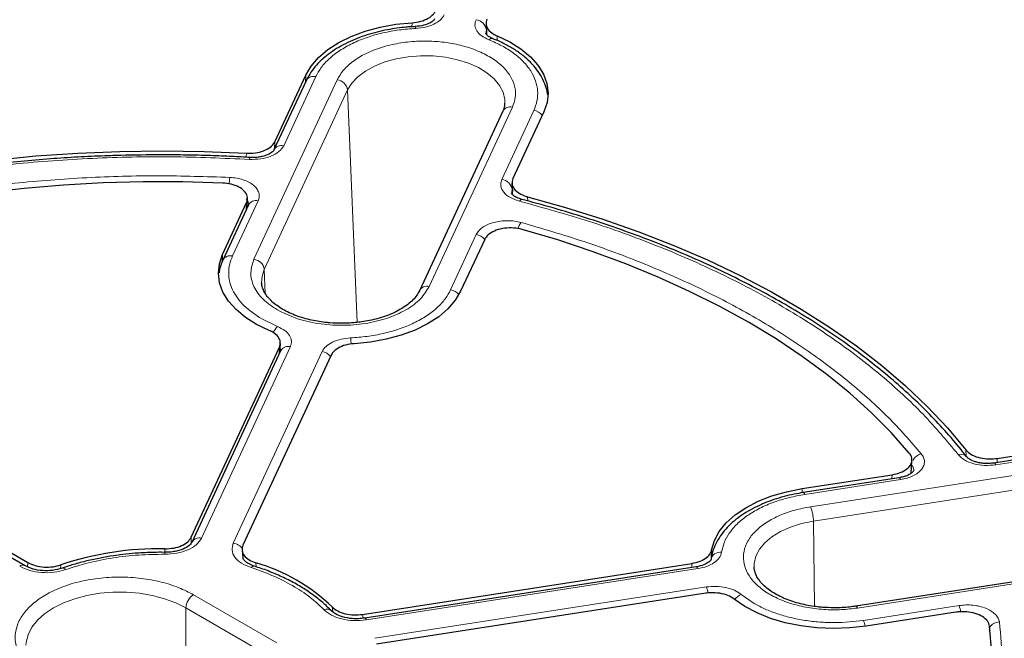
# Model space of a CAD drawing. Units: millimetres. Extents: x 0 to 420, y 0 to 297.
# Drawn here: x 318 to 344, y 199 to 216 of the extents above; entities that cross this region are included whole.
import ezdxf

# ---------------------------------------------------------------- set-up
doc = ezdxf.new("R2010")
doc.units = ezdxf.units.MM

msp = doc.modelspace()

# ---------------------------------------------------------------- linework, layer by layer
at = {"color": 8, "linetype": 'Continuous', "lineweight": 18}
for p, q in [((328.0263, 215.653), (328.0295, 215.762)), ((329.9922, 215.4776), (330.0105, 215.5735)), ((330.0105, 215.5735), (330.0363, 215.6289)), ((330.0105, 215.5735), (330.017, 215.4429)), ((330.296, 215.4114), (330.3016, 215.2871)), ((326.032, 214.2367), (323.8136, 209.4571)), ((325.4611, 214.325), (324.6065, 212.4837)), ((325.1869, 214.1794), (325.1946, 214.3662)), ((326.3079, 213.9689), (324.0894, 209.1893)), ((326.5621, 207.7746), (326.3079, 213.9689)), ((328.4863, 208.7343), (330.7047, 213.5139)), ((330.421, 211.5842), (331.2756, 213.4256)), ((324.3692, 212.5879), (324.3632, 212.4049)), ((323.6076, 212.1755), (323.611, 212.2844)), ((330.6811, 211.2135), (330.6968, 211.3164)), ((330.6968, 211.3164), (330.7035, 211.1862)), ((331.1105, 211.1243), (331.1163, 211.0083)), ((323.9263, 211.0182), (323.2427, 209.5454)), ((323.608, 210.7779), (323.6183, 210.9701)), ((329.0572, 208.646), (329.7408, 210.1188)), ((322.9669, 209.3629), (322.9762, 209.5867)), ((324.0894, 209.1893), (324.1158, 208.5465)), ((324.0217, 207.8671), (324.4422, 207.665)), ((324.7836, 207.1298), (322.4155, 202.0277)), ((323.2624, 201.8967), (325.6305, 206.9988)), ((324.4839, 206.9294), (324.4931, 207.1193)), ((342.8001, 204.212), (342.7959, 204.3785)), ((346.7823, 204.4738), (343.5926, 203.9804)), ((346.9353, 204.1442), (338.6559, 202.8636)), ((343.6304, 204.1512), (343.633, 204.0425)), ((347.0092, 203.7599), (338.7298, 202.4792)), ((340.8211, 203.6075), (340.828, 203.7177)), ((341.0542, 203.5878), (338.5029, 203.1931)), ((338.4303, 203.2366), (338.4315, 203.347)), ((338.7298, 202.4792), (338.7544, 200.2085)), ((322.1405, 202.0508), (322.1397, 201.8572)), ((321.438, 201.6505), (321.4383, 201.7439)), ((336.0137, 201.7105), (336.0047, 201.4868)), ((317.7771, 201.2644), (317.7859, 201.3773)), ((323.8628, 201.3688), (323.8717, 201.2629)), ((335.4841, 201.2452), (335.4885, 201.3549)), ((339.908, 200.1661), (348.1873, 201.4467)), ((318.6598, 201.3142), (318.6521, 201.2158)), ((335.6495, 201.2149), (326.8116, 199.8478)), ((327.0385, 199.3589), (335.8764, 200.726)), ((322.2019, 200.5186), (324.4243, 199.2357)), ((336.8035, 200.529), (337.1537, 200.2862)), ((321.9999, 200.1687), (321.9999, 198.069)), ((321.9999, 200.1687), (324.2222, 198.8857)), ((325.9148, 200.0632), (325.8971, 200.1944)), ((340.0609, 199.8365), (342.6122, 200.2311)), ((326.7087, 199.9968), (326.7227, 199.8926))]:
    msp.add_line(p, q, dxfattribs=at)
at = {"color": 7, "linetype": 'Continuous', "lineweight": 25}
for p, q in [((330.0001, 215.7308), (330.0141, 215.4469)), ((324.3692, 212.5879), (325.1946, 214.3662)), ((325.202, 214.212), (324.3473, 212.3706)), ((330.4456, 213.4009), (328.2271, 208.6213)), ((331.5422, 213.3844), (330.7167, 211.606)), ((330.6921, 211.4857), (330.7035, 211.2643)), ((322.9762, 209.5867), (323.6183, 210.9701)), ((323.6671, 210.9052), (322.9835, 209.4324)), ((323.6285, 210.822), (323.6413, 211.0618)), ((323.6691, 210.943), (323.6689, 210.909)), ((329.9658, 209.9883), (329.3237, 208.6048)), ((324.5072, 206.9888), (324.5182, 207.2165)), ((322.1405, 202.0508), (324.4931, 207.1193)), ((324.5244, 207.0168), (322.1563, 201.9147)), ((325.873, 206.9058), (323.5204, 201.8374)), ((324.5273, 207.0339), (324.5262, 207.0205)), ((311.3584, 205.0879), (317.7859, 201.3773)), ((317.71, 201.2919), (311.2402, 205.0269)), ((346.7386, 204.5229), (343.5489, 204.0295)), ((343.6304, 204.1512), (346.7109, 204.6277)), ((341.3315, 203.7508), (341.3531, 204.1001)), ((338.4315, 203.347), (340.828, 203.7177)), ((341.0105, 203.6368), (338.4593, 203.2422)), ((321.4355, 201.6483), (321.3433, 201.6509)), ((323.4967, 201.7089), (323.5136, 201.5101)), ((326.7087, 199.9968), (335.4885, 201.3549)), ((348.1436, 201.4958), (339.8643, 200.2151)), ((335.6058, 201.264), (326.7679, 199.8969)), ((335.8582, 200.5583), (327.0784, 199.2002)), ((342.5288, 200.0533), (340.1323, 199.6826))]:
    msp.add_line(p, q, dxfattribs=at)
at = {"color": 7, "linetype": 'Continuous', "lineweight": 25, "flags": 128}
for points in [[(325.1946, 214.3662), (325.3367, 214.6066), (325.533, 214.8338), (325.7802, 215.0438), (326.0737, 215.2329), (326.4083, 215.3977), (326.7781, 215.5351), (327.1764, 215.6429), (327.596, 215.719), (328.0295, 215.762)], [(330.296, 215.4114), (330.6341, 215.249), (330.9316, 215.062), (331.1832, 214.8537), (331.3844, 214.6279), (331.5315, 214.3887), (331.6219, 214.1402), (331.654, 213.8869), (331.6273, 213.6335), (331.5422, 213.3844)], [(307.6484, 209.8152), (308.5798, 210.18), (309.5403, 210.5187), (310.5277, 210.8305), (311.5398, 211.1148), (312.5743, 211.3708), (313.6287, 211.5981), (314.7007, 211.796), (315.7879, 211.9642), (316.8877, 212.1022), (317.9977, 212.2097), (319.1153, 212.2866), (320.238, 212.3325), (321.3633, 212.3475), (322.4884, 212.3314), (323.611, 212.2844)], [(322.9816, 211.4878), (321.9206, 211.5184), (320.8584, 211.5197), (319.7972, 211.4916), (318.7396, 211.4341), (317.6879, 211.3474), (316.6447, 211.2317), (315.6123, 211.0872), (314.5931, 210.9143), (313.5894, 210.7134), (312.6036, 210.485), (311.6379, 210.2295), (310.6945, 209.9475), (309.7756, 209.6398), (308.8834, 209.307)], [(331.1105, 211.1243), (332.1234, 210.8411), (333.1117, 210.5302), (334.0732, 210.1924), (335.0057, 209.8286), (335.9071, 209.4394), (336.7752, 209.0259), (337.6081, 208.5889), (338.404, 208.1295), (339.161, 207.6486), (339.8773, 207.1475), (340.5514, 206.6271), (341.1817, 206.0888), (341.7667, 205.5338), (342.3052, 204.9632), (342.7959, 204.3785)], [(341.2862, 204.2948), (340.8017, 204.8406), (340.2725, 205.3723), (339.6997, 205.8888), (339.0847, 206.3888), (338.4288, 206.8712), (337.7336, 207.3349), (337.0007, 207.7788), (336.2317, 208.2019), (335.4285, 208.6032), (334.5928, 208.9819), (333.7267, 209.3369), (332.8321, 209.6676), (331.911, 209.9731), (330.9656, 210.2528)], [(324.2223, 207.5597), (323.8842, 207.722), (323.5867, 207.909), (323.3351, 208.1173), (323.134, 208.3431), (322.9868, 208.5824), (322.8964, 208.8309), (322.8643, 209.0841), (322.891, 209.3376), (322.9762, 209.5867)], [(329.3237, 208.6048), (329.1817, 208.3645), (328.9853, 208.1373), (328.7382, 207.9273), (328.4447, 207.7382), (328.11, 207.5734), (327.7402, 207.4359), (327.342, 207.3282), (326.9223, 207.2521), (326.4889, 207.2091)], [(336.0137, 201.7105), (336.0883, 201.9607), (336.2201, 202.2029), (336.4067, 202.4329), (336.6449, 202.6463), (336.9303, 202.8395), (337.2578, 203.009), (337.6217, 203.1516), (338.0152, 203.265), (338.4315, 203.347)], [(340.1323, 199.6826), (339.7008, 199.6335), (339.2618, 199.618), (338.8231, 199.6366), (338.3927, 199.6888), (337.9782, 199.7737), (337.5871, 199.8898), (337.2263, 200.0351), (336.9024, 200.2068), (336.6211, 200.402)], [(339.6479, 191.547), (340.2244, 192.0621), (340.7575, 192.5926), (341.2458, 193.1372), (341.6884, 193.6947), (342.0842, 194.2638), (342.4322, 194.8432), (342.7317, 195.4316), (342.9819, 196.0276), (343.1824, 196.6298), (343.3325, 197.2369), (343.4321, 197.8474), (343.4809, 198.46), (343.4786, 199.0733), (343.4255, 199.6858)]]:
    msp.add_lwpolyline(points, dxfattribs=at)
at = {"color": 8, "linetype": 'Continuous', "lineweight": 18, "flags": 128}
for points in [[(326.3079, 213.9689), (326.4196, 214.1511), (326.5793, 214.3209), (326.7831, 214.4742), (327.0259, 214.6072), (327.3018, 214.7167), (327.6039, 214.7999), (327.9249, 214.8547), (328.2568, 214.88), (328.5914, 214.8749), (328.9205, 214.8397), (329.2361, 214.7752), (329.5302, 214.683), (329.7958, 214.5653), (330.0262, 214.4252), (330.2158, 214.2659), (330.3599, 214.0915), (330.455, 213.9062), (330.4987, 213.7146), (330.501, 213.621)], [(323.6927, 212.1196), (323.6981, 212.1467), (323.7034, 212.1641), (323.7083, 212.1714), (323.7117, 212.1698)], [(330.8971, 211.0052), (330.9194, 211.0297), (330.941, 211.0446), (330.9609, 211.0495), (330.9706, 211.048)], [(324.0175, 208.8382), (324.0284, 208.9993), (324.0894, 209.1893)], [(343.5926, 203.9804), (343.5785, 204.0065), (343.5649, 204.0231), (343.5523, 204.0296), (343.5438, 204.0276)], [(341.0542, 203.5878), (341.0401, 203.6139), (341.0265, 203.6305), (341.0139, 203.6369), (341.0105, 203.6368)], [(338.5029, 203.1931), (338.4888, 203.2192), (338.4752, 203.2358), (338.4627, 203.2423), (338.4594, 203.2422)], [(337.149, 201.27), (337.1516, 201.3541), (337.1953, 201.5457), (337.2904, 201.731), (337.4345, 201.9054), (337.6241, 202.0647), (337.8545, 202.2048), (338.1201, 202.3225), (338.4143, 202.4147), (338.7298, 202.4792)], [(321.4325, 201.598), (321.4335, 201.6239), (321.4344, 201.6413), (321.4352, 201.6497), (321.436, 201.6487), (321.4362, 201.6455)], [(335.6495, 201.2149), (335.6354, 201.241), (335.6218, 201.2576), (335.6092, 201.2641), (335.6058, 201.264)], [(317.7325, 199.1724), (317.7385, 199.2511), (317.7893, 199.4549), (317.8898, 199.6525), (318.0379, 199.8398), (318.2308, 200.0131), (318.4644, 200.1687), (318.7339, 200.3035), (319.034, 200.4148), (319.3585, 200.5004), (319.7007, 200.5584), (320.0538, 200.5877), (320.4105, 200.5877), (320.7636, 200.5584), (321.1058, 200.5004), (321.4303, 200.4148), (321.7303, 200.3035), (321.9999, 200.1687)], [(339.8643, 200.2151), (339.8677, 200.2152), (339.8803, 200.2088), (339.8938, 200.1922), (339.908, 200.1661)], [(326.8116, 199.8478), (326.7974, 199.874), (326.7839, 199.8905), (326.7713, 199.897), (326.7628, 199.895)]]:
    msp.add_lwpolyline(points, dxfattribs=at)
at = {"color": 8, "linetype": 'Continuous', "lineweight": 18}
for centre, radius, start, end in [((329.7005, 215.5301), 0.313, 7.95869, 83.72579), ((328.0517, 215.6153), 0.0773, 354.08875, 34.78019), ((330.155, 215.2356), 0.1057, 73.92519, 138.19525), ((325.4038, 214.103), 0.2293, 75.50867, 151.61138), ((325.9978, 213.9256), 0.313, 7.95869, 83.72579), ((330.6513, 213.2828), 0.2372, 76.97937, 150.14069), ((331.2233, 213.0802), 0.3494, 37.63173, 81.38102), ((324.5492, 212.2608), 0.2301, 75.59101, 150.44984), ((325.5671, 211.3331), 2.4179, 172.73013, 176.92967), ((330.3868, 211.2731), 0.313, 7.95869, 83.72579), ((323.8689, 210.7962), 0.2293, 75.50867, 151.61138), ((331.366, 210.1157), 0.5383, 143.24042, 163.0563), ((329.6884, 209.7734), 0.3494, 37.63173, 81.38102), ((323.1853, 209.3234), 0.2294, 75.51115, 151.57617), ((323.7794, 209.146), 0.313, 7.95869, 83.72579), ((328.4329, 208.5033), 0.2372, 76.97636, 150.19375), ((329.0041, 208.2992), 0.3508, 38.39852, 81.29951), ((324.7647, 207.3181), 0.4736, 132.91395, 156.88598), ((324.7262, 206.9077), 0.2293, 75.50867, 151.61138), ((323.9811, 207.0625), 2.4274, 3.16651, 7.12852), ((325.5781, 206.6534), 0.3494, 37.63172, 81.38103), ((341.7076, 203.9207), 0.3704, 105.80995, 153.03215), ((342.659, 204.0579), 0.2092, 41.12354, 109.37437), ((337.6405, 202.469), 1.0894, 0.53396, 21.23263), ((322.3582, 201.8049), 0.2301, 75.59101, 150.44984), ((323.2135, 201.5585), 0.3418, 30.77702, 81.77734), ((336.2458, 201.4043), 0.2515, 81.79913, 171.56642), ((317.6501, 201.1685), 0.1372, 63.68418, 127.16267), ((318.713, 201.1294), 0.0981, 37.68546, 98.80265), ((323.8157, 201.1905), 0.0898, 80.76188, 145.88959), ((335.1512, 200.4205), 0.7869, 10.65044, 22.84539), ((322.4385, 200.1487), 0.4391, 122.60548, 177.39452), ((336.9585, 200.1671), 0.3937, 113.18485, 144.99327), ((325.7505, 199.9449), 0.1945, 46.84018, 112.69454), ((341.8747, 199.9211), 0.8, 10.13383, 22.79828), ((339.3393, 199.5323), 0.7831, 10.80023, 22.85943), ((343.6929, 199.4842), 0.3096, 90.97046, 148.04271)]:
    msp.add_arc(centre, radius, start, end, dxfattribs=at)
at = {"color": 7, "linetype": 'Continuous', "lineweight": 25}
for centre, radius, start, end in [((321.2981, 193.4522), 8.2928, 89.03163, 108.55053), ((322.5223, 196.6977), 4.8597, 46.01698, 73.98839)]:
    msp.add_arc(centre, radius, start, end, dxfattribs=at)
for points, knots in [([(382.6541, 213.0657), (382.6318, 213.0852), (382.2525, 213.4164), (381.492, 214.047), (380.3574, 214.9495), (379.1848, 215.832), (377.9773, 216.6957), (376.7353, 217.5395), (375.4597, 218.3632), (374.1515, 219.1661), (372.8117, 219.948), (371.4412, 220.7083), (370.0409, 221.4468), (368.6118, 222.163), (367.1549, 222.8566), (365.671, 223.5273), (364.1611, 224.1749), (362.6262, 224.799), (361.0672, 225.3993), (359.4851, 225.9756), (357.8809, 226.5277), (356.2554, 227.0554), (354.6097, 227.5583), (352.9448, 228.0364), (351.2616, 228.4893), (349.5612, 228.917), (347.8445, 229.3192), (346.1124, 229.6958), (344.3662, 230.0466), (342.6067, 230.3714), (340.8349, 230.6702), (339.0519, 230.9427), (337.2588, 231.189), (335.4565, 231.4088), (333.6461, 231.6021), (331.8286, 231.7688), (330.0051, 231.9088), (328.1767, 232.0221), (326.3443, 232.1086), (324.5091, 232.1683), (322.672, 232.2011), (320.8342, 232.2071), (318.9967, 232.1863), (317.1605, 232.1385), (315.3268, 232.064), (313.4966, 231.9626), (311.6709, 231.8345), (309.8507, 231.6798), (308.0372, 231.4983), (306.2314, 231.2904), (304.4342, 231.0559), (302.6468, 230.7952), (300.8702, 230.5081), (299.1053, 230.195), (297.3533, 229.8558), (295.6151, 229.4908), (293.8916, 229.1001), (292.184, 228.6839), (290.4932, 228.2423), (288.8202, 227.7755), (287.166, 227.2838), (285.5315, 226.7672), (283.9176, 226.226), (282.3255, 225.6605), (280.7559, 225.0709), (279.2099, 224.4573), (277.6883, 223.8201), (276.1922, 223.1595), (274.7224, 222.4757), (273.2799, 221.7691), (271.8655, 221.04), (270.4803, 220.2886), (269.1251, 219.5153), (267.8008, 218.7205), (266.5084, 217.9044), (265.2488, 217.0675), (264.0226, 216.2103), (262.8324, 215.3326), (261.8098, 214.5438), (261.1985, 214.0401), (260.9588, 213.8427)], [0, 0, 0, 0, 0.0008156, 0.0138564, 0.0269057, 0.0399685, 0.053042, 0.0661233, 0.0792102, 0.0923004, 0.1053921, 0.1184833, 0.1315726, 0.144659, 0.1577416, 0.1708197, 0.1838927, 0.1969603, 0.210022, 0.2230779, 0.2361277, 0.2491714, 0.2622091, 0.2752409, 0.2882669, 0.3012873, 0.3143024, 0.3273124, 0.3403175, 0.3533182, 0.3663146, 0.3793071, 0.3922961, 0.4052819, 0.4182648, 0.4312451, 0.4442234, 0.4571998, 0.4701749, 0.4831489, 0.4961222, 0.5090951, 0.5220682, 0.5350416, 0.5480156, 0.5609907, 0.5739672, 0.5869455, 0.599926, 0.612909, 0.6258949, 0.6388841, 0.6518768, 0.6648736, 0.6778747, 0.6908804, 0.7038912, 0.7169072, 0.7299288, 0.7429564, 0.75599, 0.76903, 0.7820766, 0.7951298, 0.8081898, 0.8212566, 0.8343301, 0.8474103, 0.8604969, 0.8735895, 0.8866877, 0.8997909, 0.9128982, 0.9260088, 0.9391213, 0.9522342, 0.9653453, 0.9784527, 0.9915541, 1, 1, 1, 1]), ([(369.834, 203.1468), (369.7961, 203.2845), (369.6797, 203.707), (369.437, 204.4092), (369.1087, 205.2527), (368.734, 206.0899), (368.3163, 206.9202), (367.8552, 207.7428), (367.3513, 208.5569), (366.8049, 209.3618), (366.2167, 210.1567), (365.5871, 210.9409), (364.9167, 211.7135), (364.2062, 212.474), (363.4562, 213.2215), (362.6674, 213.9554), (361.8406, 214.675), (360.9766, 215.3797), (360.0761, 216.0687), (359.14, 216.7414), (358.1692, 217.3973), (357.1646, 218.0357), (356.1271, 218.656), (355.0577, 219.2578), (353.9574, 219.8404), (352.8272, 220.4033), (351.6681, 220.946), (350.4813, 221.4681), (349.2677, 221.969), (348.0286, 222.4483), (346.765, 222.9056), (345.4781, 223.3405), (344.1692, 223.7525), (342.8393, 224.1414), (341.4898, 224.5067), (340.1218, 224.8481), (338.7367, 225.1654), (337.3356, 225.4582), (335.9198, 225.7263), (334.4908, 225.9694), (333.0497, 226.1874), (331.5979, 226.38), (330.1367, 226.547), (328.6674, 226.6883), (327.1915, 226.8038), (325.7102, 226.8934), (324.2249, 226.9569), (322.7369, 226.9944), (321.2477, 227.0058), (319.7586, 226.9911), (318.2709, 226.9502), (316.7861, 226.8833), (315.3054, 226.7904), (313.8303, 226.6716), (312.362, 226.527), (310.9019, 226.3567), (309.4514, 226.1609), (308.0118, 225.9397), (306.5844, 225.6933), (305.1705, 225.4221), (303.7714, 225.1261), (302.3884, 224.8057), (301.0228, 224.4612), (299.6757, 224.0928), (298.3485, 223.701), (297.0423, 223.286), (295.7584, 222.8483), (294.4979, 222.3881), (293.262, 221.906), (292.0518, 221.4024), (290.8684, 220.8776), (289.7129, 220.3323), (288.5865, 219.7668), (287.49, 219.1817), (286.4246, 218.5775), (285.3912, 217.9547), (284.3907, 217.314), (283.4242, 216.6558), (282.4924, 215.9807), (281.5964, 215.2895), (280.7368, 214.5827), (279.9146, 213.8609), (279.1305, 213.1249), (278.3852, 212.3752), (277.6795, 211.6126), (277.014, 210.8379), (276.3893, 210.0516), (275.8061, 209.2546), (275.2649, 208.4477), (274.7663, 207.6315), (274.3105, 206.8069), (273.8984, 205.9747), (273.5291, 205.1357), (273.2076, 204.2904), (272.9908, 203.6574), (272.8953, 203.3051), (272.8771, 203.238)], [0, 0, 0, 0, 0.00519432, 0.01593363, 0.02667784, 0.03742725, 0.04818199, 0.05894201, 0.06970711, 0.08047698, 0.09125124, 0.10202944, 0.11281112, 0.12359578, 0.13438298, 0.14517227, 0.15596324, 0.16675552, 0.1775488, 0.18834277, 0.19913721, 0.20993189, 0.22072662, 0.23152124, 0.24231564, 0.25310974, 0.26390346, 0.27469677, 0.28548963, 0.29628202, 0.30707393, 0.31786536, 0.32865631, 0.33944679, 0.35023682, 0.36102643, 0.37181562, 0.38260444, 0.39339289, 0.40418103, 0.41496886, 0.42575643, 0.43654377, 0.44733091, 0.45811787, 0.4689047, 0.47969143, 0.49047809, 0.50126471, 0.51205132, 0.52283797, 0.53362466, 0.54441144, 0.55519834, 0.56598539, 0.57677263, 0.58756009, 0.5983478, 0.60913579, 0.6199241, 0.63071277, 0.64150181, 0.65229126, 0.66308115, 0.6738715, 0.68466234, 0.69545369, 0.70624556, 0.71703796, 0.72783091, 0.73862439, 0.74941841, 0.76021293, 0.77100792, 0.78180334, 0.79259912, 0.80339516, 0.81419137, 0.82498756, 0.83578353, 0.84657907, 0.85737393, 0.86816781, 0.87896037, 0.88975123, 0.90053997, 0.91132614, 0.92210925, 0.93288881, 0.94366434, 0.95443539, 0.96520154, 0.97596249, 0.98671804, 0.99746814, 1, 1, 1, 1]), ([(328.0295, 215.762), (328.1086, 215.7713), (328.2668, 215.7899), (328.4657, 215.8734), (328.5912, 215.9707), (328.6309, 216.0399), (328.6454, 216.0652)], [0, 0, 0, 0, 0.2796901, 0.5593845, 0.8389904, 1, 1, 1, 1]), ([(328.6305, 215.863), (328.621, 215.8474), (328.6005, 215.8135), (328.5075, 215.7485), (328.3463, 215.6839), (328.196, 215.668), (328.1155, 215.6594)], [0, 0, 0, 0, 0.1965721, 0.4255898, 0.6924053, 1, 1, 1, 1]), ([(330.0253, 215.8518), (330.0121, 215.8058), (329.9857, 215.7139), (330.0497, 215.5768), (330.1624, 215.4744), (330.2602, 215.4283), (330.296, 215.4114)], [0, 0, 0, 0, 0.2796901, 0.5593845, 0.8389904, 1, 1, 1, 1]), ([(328.1159, 215.6562), (328.0697, 215.6551), (327.9704, 215.6526), (327.7855, 215.6349), (327.5589, 215.6072), (327.2954, 215.56), (327.0278, 215.4971), (326.7596, 215.4165), (326.4978, 215.3186), (326.2473, 215.2035), (326.0125, 215.0719), (325.7967, 214.9243), (325.6029, 214.7613), (325.4351, 214.5834), (325.2979, 214.4004), (325.2338, 214.2717), (325.2038, 214.2115)], [0, 0, 0, 0, 0.035133, 0.0753753, 0.1419161, 0.2105938, 0.2838453, 0.3598021, 0.4377445, 0.5171249, 0.5975938, 0.6789302, 0.7609655, 0.8435761, 0.9267137, 1, 1, 1, 1]), ([(330.1816, 215.3383), (330.1481, 215.3535), (330.0818, 215.3836), (330.0061, 215.4417), (329.9972, 215.4636), (329.9913, 215.4782)], [0, 0, 0, 0, 0.2562983, 0.506424, 1, 1, 1, 1]), ([(331.645, 213.8358), (331.6345, 213.8989), (331.6111, 214.0386), (331.5241, 214.2473), (331.3985, 214.4601), (331.2349, 214.661), (331.0378, 214.8475), (330.8109, 215.0177), (330.5565, 215.1683), (330.3447, 215.2746), (330.2123, 215.3239), (330.1795, 215.3362)], [0, 0, 0, 0, 0.0990421, 0.2195751, 0.3418252, 0.4654227, 0.589634, 0.7137512, 0.8372159, 0.9595433, 1, 1, 1, 1]), ([(330.4962, 213.6205), (330.4954, 213.5934), (330.4934, 213.5234), (330.4737, 213.4503), (330.446, 213.4028), (330.4449, 213.4009)], [0, 0, 0, 0, 0.378063, 0.9759673, 1, 1, 1, 1]), ([(323.611, 212.2844), (323.6917, 212.2844), (323.853, 212.2846), (324.0776, 212.3434), (324.2563, 212.4385), (324.3398, 212.5288), (324.3655, 212.5805), (324.3692, 212.5879)], [0, 0, 0, 0, 0.24005231, 0.4801101, 0.72005022, 0.95997194, 1, 1, 1, 1]), ([(321.3433, 212.2406), (320.9828, 212.238), (320.479, 212.2344), (319.7382, 212.2101), (319.1119, 212.1815), (318.3672, 212.1336), (317.5885, 212.0688), (316.7771, 211.9846), (315.9454, 211.8804), (315.101, 211.7558), (314.2499, 211.6102), (313.397, 211.4438), (312.5462, 211.2563), (311.701, 211.048), (310.8644, 210.819), (310.0392, 210.5693), (309.227, 210.3001), (308.433, 210.0092), (307.894, 209.8014), (307.6267, 209.6857), (307.6112, 209.6789)], [0, 0, 0, 0, 0.0737825, 0.1031036, 0.1518384, 0.2023376, 0.2564341, 0.3128295, 0.3710013, 0.4305321, 0.4911246, 0.5525593, 0.6146703, 0.6773309, 0.740442, 0.8039257, 0.8677197, 0.931774, 0.9960482, 1, 1, 1, 1]), ([(323.709, 212.1698), (323.5505, 212.1793), (323.201, 212.2002), (322.6347, 212.2212), (322.0046, 212.2376), (321.566, 212.2396), (321.3433, 212.2406)], [0, 0, 0, 0, 0.201711, 0.4447228, 0.7181609, 1, 1, 1, 1]), ([(324.3491, 212.3744), (324.3374, 212.3558), (324.3118, 212.3154), (324.2146, 212.2546), (324.0995, 212.2118), (323.987, 212.1849), (323.8543, 212.1681), (323.7586, 212.1704), (323.7093, 212.1716)], [0, 0, 0, 0, 0.1947897, 0.4234188, 0.5526298, 0.6912186, 0.8406278, 1, 1, 1, 1]), ([(330.7167, 211.606), (330.7036, 211.5601), (330.6772, 211.4682), (330.7408, 211.3306), (330.8738, 211.2132), (331.0143, 211.1508), (331.0984, 211.1276), (331.1105, 211.1243)], [0, 0, 0, 0, 0.24005231, 0.4801101, 0.72005023, 0.95997194, 1, 1, 1, 1]), ([(323.6183, 210.9701), (323.6315, 211.0161), (323.6578, 211.108), (323.5943, 211.2456), (323.4612, 211.3633), (323.2668, 211.4485), (323.0952, 211.4814), (322.9987, 211.4868), (322.9816, 211.4878)], [0, 0, 0, 0, 0.1919167, 0.3838413, 0.5755861, 0.7672145, 0.9589114, 1, 1, 1, 1]), ([(330.9687, 211.0485), (330.9151, 211.0656), (330.8129, 211.098), (330.6995, 211.1732), (330.6864, 211.1991), (330.678, 211.2156)], [0, 0, 0, 0, 0.286709, 0.546141, 1, 1, 1, 1]), ([(342.8117, 204.1966), (342.7806, 204.2382), (342.619, 204.4538), (342.2909, 204.8332), (341.8267, 205.3335), (341.3246, 205.8209), (340.7893, 206.2957), (340.2209, 206.7569), (339.6204, 207.2036), (338.9891, 207.6352), (338.328, 208.051), (337.6384, 208.4502), (336.9213, 208.8323), (336.1782, 209.1966), (335.4104, 209.5426), (334.6192, 209.8696), (333.806, 210.1771), (332.9727, 210.465), (332.1195, 210.731), (331.4503, 210.9248), (331.0608, 211.0227), (330.9671, 211.0462)], [0, 0, 0, 0, 0.013615, 0.0706285, 0.1276627, 0.1847104, 0.2417653, 0.2988217, 0.3558746, 0.4129197, 0.4699528, 0.5269698, 0.5839677, 0.6409431, 0.6978924, 0.7548113, 0.8116943, 0.8685344, 0.9253224, 0.9820451, 1, 1, 1, 1]), ([(330.9656, 210.2528), (330.8898, 210.2688), (330.7382, 210.3009), (330.4923, 210.2905), (330.2672, 210.237), (330.0858, 210.1427), (329.9978, 210.0515), (329.9706, 209.9978), (329.9658, 209.9883)], [0, 0, 0, 0, 0.1919167, 0.3838413, 0.5755861, 0.7672145, 0.9589114, 1, 1, 1, 1]), ([(322.9854, 209.4319), (322.9808, 209.4234), (322.9389, 209.3462), (322.9007, 209.2312), (322.8846, 209.1234), (322.8796, 209.0899)], [0, 0, 0, 0, 0.0784453, 0.7140774, 1, 1, 1, 1]), ([(326.1499, 207.7518), (326.0447, 207.7542), (325.8967, 207.7574), (325.6818, 207.7791), (325.5022, 207.8047), (325.2962, 207.8467), (325.0918, 207.9021), (324.893, 207.9713), (324.7067, 208.0531), (324.5375, 208.1457), (324.3891, 208.2471), (324.2637, 208.3551), (324.1631, 208.4677), (324.0869, 208.5834), (324.0387, 208.7026), (324.0156, 208.7869), (324.019, 208.8334), (324.0194, 208.8389)], [0, 0, 0, 0, 0.0921151, 0.1295428, 0.1912336, 0.2546102, 0.321807, 0.3909711, 0.4613527, 0.5324196, 0.6039279, 0.6759408, 0.748836, 0.8235987, 0.9022341, 0.988501, 1, 1, 1, 1]), ([(328.2265, 208.6213), (328.2053, 208.5809), (328.1627, 208.4996), (328.0571, 208.3754), (327.9217, 208.2545), (327.7565, 208.1412), (327.5652, 208.0388), (327.3528, 207.9501), (327.1278, 207.8779), (326.9042, 207.8245), (326.6997, 207.7894), (326.5047, 207.7666), (326.3256, 207.754), (326.2037, 207.7525), (326.1499, 207.7518)], [0, 0, 0, 0, 0.09423959, 0.18961418, 0.28379507, 0.37746421, 0.47073426, 0.56330909, 0.65399625, 0.73936323, 0.8143139, 0.87440518, 0.94465693, 1, 1, 1, 1]), ([(324.4931, 207.1193), (324.5063, 207.1652), (324.5326, 207.2572), (324.4686, 207.3943), (324.3559, 207.4967), (324.2581, 207.5428), (324.2223, 207.5597)], [0, 0, 0, 0, 0.2796901, 0.5593845, 0.8389904, 1, 1, 1, 1]), ([(326.4889, 207.2091), (326.4098, 207.1998), (326.2516, 207.1811), (326.0526, 207.0977), (325.9271, 207.0003), (325.8875, 206.9311), (325.873, 206.9058)], [0, 0, 0, 0, 0.2796901, 0.5593845, 0.8389904, 1, 1, 1, 1]), ([(340.828, 203.7177), (340.9036, 203.7341), (341.0547, 203.7669), (341.2292, 203.8674), (341.3392, 203.9928), (341.3699, 204.1326), (341.3334, 204.2349), (341.2933, 204.2858), (341.2862, 204.2948)], [0, 0, 0, 0, 0.1919167, 0.3838413, 0.5755861, 0.7672145, 0.9589114, 1, 1, 1, 1]), ([(342.7959, 204.3785), (342.8364, 204.3382), (342.9173, 204.2576), (343.1179, 204.1747), (343.3498, 204.1329), (343.527, 204.1363), (343.6174, 204.1493), (343.6304, 204.1512)], [0, 0, 0, 0, 0.2400523, 0.4801101, 0.7200502, 0.9599719, 1, 1, 1, 1]), ([(343.5491, 204.0295), (343.5004, 204.0238), (343.4059, 204.0126), (343.267, 204.0175), (343.1434, 204.0349), (343.0097, 204.0697), (342.8849, 204.1268), (342.8388, 204.1729), (342.8177, 204.194)], [0, 0, 0, 0, 0.15809498, 0.3065362, 0.44512906, 0.57475236, 0.80471755, 1, 1, 1, 1]), ([(341.4036, 203.8356), (341.4019, 203.8266), (341.3982, 203.8076), (341.3458, 203.7532), (341.2457, 203.6988), (341.1259, 203.6584), (341.0499, 203.6442), (341.0106, 203.6368)], [0, 0, 0, 0, 0.2038002, 0.433889, 0.6967157, 0.843315, 1, 1, 1, 1]), ([(338.4593, 203.2418), (338.3777, 203.2281), (338.2032, 203.199), (337.9414, 203.1364), (337.6731, 203.0561), (337.4113, 202.9581), (337.1609, 202.843), (336.926, 202.7114), (336.7102, 202.5638), (336.5166, 202.4008), (336.3482, 202.223), (336.207, 202.0314), (336.099, 201.8261), (336.0326, 201.6529), (336.0173, 201.5472), (336.0128, 201.5161)], [0, 0, 0, 0, 0.0652833, 0.1397166, 0.216899, 0.2960989, 0.3767601, 0.4585273, 0.5411761, 0.6245349, 0.7084784, 0.7929574, 0.878041, 0.9640525, 1, 1, 1, 1]), ([(322.1581, 201.9185), (322.1433, 201.8944), (322.1111, 201.8421), (321.9753, 201.75), (321.7904, 201.6863), (321.5996, 201.6541), (321.4913, 201.6517), (321.4355, 201.6504)], [0, 0, 0, 0, 0.1965075, 0.4265547, 0.6931155, 0.8418537, 1, 1, 1, 1]), ([(321.4383, 201.7439), (321.5183, 201.7476), (321.6784, 201.7549), (321.8921, 201.8236), (322.0593, 201.9239), (322.1139, 202.0091), (322.1405, 202.0508)], [0, 0, 0, 0, 0.2523592, 0.5046934, 0.7577775, 1, 1, 1, 1]), ([(321.3433, 201.6509), (321.1773, 201.6483), (320.9443, 201.6448), (320.6025, 201.621), (320.3132, 201.5927), (319.9735, 201.5455), (319.624, 201.4822), (319.2685, 201.4), (318.957, 201.3144), (318.7713, 201.2495), (318.6988, 201.2241)], [0, 0, 0, 0, 0.179417, 0.2519542, 0.3721086, 0.4963704, 0.6291546, 0.7671258, 0.9089524, 1, 1, 1, 1]), ([(323.5204, 201.8374), (323.5071, 201.791), (323.4804, 201.6982), (323.5449, 201.5601), (323.6733, 201.443), (323.8015, 201.3928), (323.8628, 201.3688)], [0, 0, 0, 0, 0.2560967, 0.5122447, 0.7670745, 1, 1, 1, 1]), ([(335.4885, 201.3549), (335.564, 201.3713), (335.7151, 201.4041), (335.8888, 201.5046), (335.9861, 201.6122), (336.0063, 201.6842), (336.0137, 201.7105)], [0, 0, 0, 0, 0.2796901, 0.5593845, 0.8389904, 1, 1, 1, 1]), ([(317.7859, 201.3773), (317.8488, 201.3475), (317.9747, 201.2877), (318.214, 201.2509), (318.4538, 201.2566), (318.5933, 201.2956), (318.6598, 201.3142)], [0, 0, 0, 0, 0.2561182, 0.5122876, 0.7671388, 1, 1, 1, 1]), ([(323.8283, 201.2797), (323.7773, 201.2988), (323.6763, 201.3366), (323.5459, 201.4263), (323.5267, 201.4741), (323.514, 201.5057)], [0, 0, 0, 0, 0.2558128, 0.5069002, 1, 1, 1, 1]), ([(336.0055, 201.4897), (336.0034, 201.4752), (335.9989, 201.4438), (335.9384, 201.3806), (335.8139, 201.3091), (335.6787, 201.2798), (335.6059, 201.264)], [0, 0, 0, 0, 0.195548, 0.4234248, 0.6898642, 1, 1, 1, 1]), ([(318.697, 201.226), (318.6144, 201.2032), (318.4498, 201.1579), (318.1746, 201.1541), (317.9129, 201.1955), (317.7776, 201.2598), (317.7101, 201.2919)], [0, 0, 0, 0, 0.2520857, 0.5026536, 0.7520368, 1, 1, 1, 1]), ([(325.8809, 200.0887), (325.8048, 200.164), (325.6493, 200.318), (325.3745, 200.5317), (325.0693, 200.7327), (324.7375, 200.9159), (324.3818, 201.0791), (324.0772, 201.2), (323.8857, 201.259), (323.8261, 201.2773)], [0, 0, 0, 0, 0.1504952, 0.3073999, 0.4640722, 0.620246, 0.775739, 0.9302995, 1, 1, 1, 1]), ([(339.2819, 200.1709), (339.1767, 200.1732), (339.0287, 200.1765), (338.8138, 200.1981), (338.6341, 200.2238), (338.4282, 200.2658), (338.2237, 200.3211), (338.025, 200.3904), (337.8387, 200.4721), (337.6695, 200.5648), (337.521, 200.6662), (337.3957, 200.7742), (337.2951, 200.8868), (337.2189, 201.0024), (337.1704, 201.1217), (337.1473, 201.2091), (337.1513, 201.2587), (337.152, 201.2672)], [0, 0, 0, 0, 0.0915202, 0.1287061, 0.1899985, 0.2529657, 0.3197285, 0.3884459, 0.458373, 0.5289808, 0.6000273, 0.671575, 0.7439995, 0.8182793, 0.8964068, 0.9821165, 1, 1, 1, 1]), ([(336.6211, 200.402), (336.5676, 200.4369), (336.4605, 200.5067), (336.2358, 200.5644), (336.0271, 200.5785), (335.9034, 200.5637), (335.8582, 200.5583)], [0, 0, 0, 0, 0.27969006, 0.55938453, 0.83899036, 1, 1, 1, 1]), ([(326.768, 199.8969), (326.7127, 199.8903), (326.605, 199.8774), (326.3994, 199.882), (326.1791, 199.9205), (325.9851, 200.0001), (325.916, 200.0589), (325.8843, 200.086)], [0, 0, 0, 0, 0.1569183, 0.3051597, 0.5722768, 0.8035201, 1, 1, 1, 1]), ([(325.8971, 200.1944), (325.9426, 200.1563), (326.0337, 200.0799), (326.2436, 200.0074), (326.4777, 199.974), (326.6328, 199.9893), (326.7087, 199.9968)], [0, 0, 0, 0, 0.2523592, 0.5046934, 0.7577775, 1, 1, 1, 1]), ([(339.8637, 200.2161), (339.8482, 200.2134), (339.7771, 200.2008), (339.6364, 200.1862), (339.4576, 200.1729), (339.3357, 200.1715), (339.2819, 200.1709)], [0, 0, 0, 0, 0.0830766, 0.3798091, 0.7267143, 1, 1, 1, 1]), ([(343.4255, 199.6858), (343.4117, 199.7317), (343.384, 199.8235), (343.2455, 199.9413), (343.0527, 200.0271), (342.8205, 200.0706), (342.6397, 200.0689), (342.5455, 200.0557), (342.5288, 200.0533)], [0, 0, 0, 0, 0.1919167, 0.3838413, 0.5755861, 0.7672145, 0.9589114, 1, 1, 1, 1])]:
    msp.add_open_spline(points, degree=3, knots=knots, dxfattribs=at)
at = {"color": 8, "linetype": 'Continuous', "lineweight": 18}
for points, knots in [([(334.3316, 223.7787), (335.1314, 223.6323), (336.7312, 223.3396), (339.0877, 222.8001), (341.4066, 222.1868), (343.6851, 221.4895), (345.9013, 220.7155), (348.0507, 219.8634), (350.1164, 218.9394), (352.0902, 217.9457), (353.9615, 216.8879), (355.7196, 215.7718), (357.3602, 214.6019), (358.8711, 213.3874), (360.2546, 212.131), (361.496, 210.8447), (362.613, 209.5309), (363.2444, 208.6333), (363.5601, 208.1845)], [0, 0, 0, 0, 0.0610798, 0.1221605, 0.1844408, 0.2467229, 0.3098303, 0.3729396, 0.4364689, 0.5, 0.5635293, 0.6270604, 0.6901679, 0.7532771, 0.8155574, 0.8778395, 0.9389193, 1, 1, 1, 1]), ([(328.8879, 215.9723), (328.8574, 215.9243), (328.7967, 215.8285), (328.6157, 215.7146), (328.389, 215.6329), (328.2154, 215.6158), (328.1287, 215.6073)], [0, 0, 0, 0, 0.2509702, 0.5007359, 0.7504191, 1, 1, 1, 1]), ([(330.0761, 215.3061), (330.008, 215.3387), (329.8721, 215.4038), (329.7468, 215.5404), (329.6892, 215.6911), (329.7196, 215.7912), (329.7347, 215.8413)], [0, 0, 0, 0, 0.2509702, 0.5007359, 0.7504191, 1, 1, 1, 1]), ([(328.1287, 215.6073), (327.9819, 215.5969), (327.683, 215.5757), (327.2452, 215.4943), (326.8232, 215.3749), (326.4344, 215.2161), (326.0935, 215.0241), (325.8137, 214.8062), (325.5958, 214.5723), (325.5055, 214.4065), (325.4611, 214.325)], [0, 0, 0, 0, 0.1198157, 0.2439673, 0.3711878, 0.5, 0.6288122, 0.7560327, 0.8801843, 1, 1, 1, 1]), ([(330.7047, 213.5139), (330.7353, 213.5974), (330.7984, 213.7692), (330.7851, 214.0407), (330.6817, 214.3158), (330.478, 214.5785), (330.1857, 214.8115), (329.8251, 215.0015), (329.4232, 215.1411), (328.9979, 215.2316), (328.5512, 215.276), (328.0822, 215.2711), (327.6053, 215.2106), (327.1505, 215.0932), (326.7465, 214.9245), (326.4187, 214.7161), (326.1721, 214.4848), (326.0778, 214.3178), (326.032, 214.2367)], [0, 0, 0, 0, 0.05825802, 0.12000566, 0.18432041, 0.25, 0.31567959, 0.37999434, 0.44174198, 0.5, 0.55825802, 0.62000566, 0.68432041, 0.75, 0.81567959, 0.87999434, 0.94174198, 1, 1, 1, 1]), ([(331.2756, 213.4256), (331.3078, 213.5089), (331.3732, 213.6786), (331.387, 213.944), (331.3335, 214.2136), (331.2045, 214.4782), (331.0054, 214.728), (330.7433, 214.9532), (330.4347, 215.15), (330.1942, 215.2547), (330.0761, 215.3061)], [0, 0, 0, 0, 0.1198157, 0.2439673, 0.3711878, 0.5, 0.6288122, 0.7560327, 0.8801843, 1, 1, 1, 1]), ([(324.6065, 212.4837), (324.5704, 212.429), (324.4983, 212.3197), (324.2746, 212.197), (323.9965, 212.1198), (323.7939, 212.1197), (323.6927, 212.1196)], [0, 0, 0, 0, 0.250105, 0.5000476, 0.7500097, 1, 1, 1, 1]), ([(323.6927, 212.1196), (323.0002, 212.1498), (321.6067, 212.2104), (319.499, 212.1633), (317.3903, 212.0126), (315.3056, 211.748), (313.2711, 211.3754), (311.3144, 210.8973), (309.4483, 210.3296), (308.2939, 209.8749), (307.7203, 209.649)], [0, 0, 0, 0, 0.12319782, 0.24792753, 0.37369984, 0.5, 0.62630016, 0.75207247, 0.87680218, 1, 1, 1, 1]), ([(308.5904, 209.3841), (309.1199, 209.5846), (310.1848, 209.9879), (311.8952, 210.493), (313.6816, 210.9203), (315.5337, 211.2566), (317.429, 211.5), (319.3462, 211.6455), (321.2648, 211.7018), (322.5364, 211.6599), (323.1686, 211.6391)], [0, 0, 0, 0, 0.1233867, 0.2481459, 0.3738373, 0.5, 0.6261627, 0.7518541, 0.8766133, 1, 1, 1, 1]), ([(323.1686, 211.6391), (323.2308, 211.6339), (323.3549, 211.6234), (323.5277, 211.5786), (323.6803, 211.515), (323.805, 211.4332), (323.8962, 211.3379), (323.9487, 211.2335), (323.9634, 211.1246), (323.9386, 211.0536), (323.9263, 211.0182)], [0, 0, 0, 0, 0.1253319, 0.2503939, 0.3750422, 0.5002543, 0.6252148, 0.7499299, 0.8751649, 1, 1, 1, 1]), ([(330.8971, 211.0052), (330.8094, 211.0345), (330.6341, 211.0931), (330.46, 211.2403), (330.3727, 211.4111), (330.4049, 211.5265), (330.421, 211.5842)], [0, 0, 0, 0, 0.250105, 0.5000476, 0.7500097, 1, 1, 1, 1]), ([(323.6095, 211.0699), (323.6154, 211.0641), (323.642, 211.0374), (323.6655, 210.9841), (323.6678, 210.9368), (323.669, 210.914)], [0, 0, 0, 0, 0.1268678, 0.5784172, 1, 1, 1, 1]), ([(342.5896, 204.2553), (342.2886, 204.6165), (341.6827, 205.3435), (340.5582, 206.3737), (339.2778, 207.3526), (337.8386, 208.2625), (336.2624, 209.0934), (334.5667, 209.8325), (332.7821, 210.4817), (331.5228, 210.8314), (330.8971, 211.0052)], [0, 0, 0, 0, 0.12319782, 0.24792753, 0.37369984, 0.5, 0.62630016, 0.75207247, 0.87680218, 1, 1, 1, 1]), ([(329.7408, 210.1188), (329.7609, 210.1532), (329.8009, 210.2218), (329.9082, 210.3119), (330.0441, 210.3872), (330.2057, 210.4434), (330.3846, 210.4781), (330.5719, 210.4891), (330.7602, 210.4779), (330.8766, 210.4512), (330.9347, 210.4378)], [0, 0, 0, 0, 0.1253319, 0.2503939, 0.3750422, 0.5002543, 0.6252148, 0.7499299, 0.8751649, 1, 1, 1, 1]), ([(330.9347, 210.4378), (331.5003, 210.2734), (332.6378, 209.9426), (334.2506, 209.34), (335.7849, 208.6606), (337.2154, 207.9028), (338.5282, 207.077), (339.7051, 206.1912), (340.7489, 205.2602), (341.3219, 204.6035), (341.6067, 204.277)], [0, 0, 0, 0, 0.1233867, 0.2481459, 0.3738373, 0.5, 0.6261627, 0.7518541, 0.8766133, 1, 1, 1, 1]), ([(323.2427, 209.5454), (323.2139, 209.4728), (323.1563, 209.3274), (323.1322, 209.1013), (323.156, 208.8726), (323.2339, 208.6446), (323.3645, 208.4252), (323.5951, 208.1514), (323.8522, 207.9801), (324.0217, 207.8671)], [0, 0, 0, 0, 0.1228823, 0.2457761, 0.3724502, 0.5002561, 0.628062, 0.754736, 1, 1, 1, 1]), ([(324.4396, 208.1084), (324.3038, 208.1994), (324.0274, 208.3846), (323.7892, 208.7306), (323.6958, 209.0989), (323.7748, 209.3391), (323.8136, 209.4571)], [0, 0, 0, 0, 0.2456669, 0.5, 0.7543331, 1, 1, 1, 1]), ([(328.4863, 208.7343), (328.4176, 208.621), (328.2779, 208.3904), (327.8787, 208.097), (327.3703, 207.8714), (326.7829, 207.7321), (326.1535, 207.6832), (325.5179, 207.7318), (324.918, 207.8707), (324.5972, 208.0301), (324.4396, 208.1084)], [0, 0, 0, 0, 0.1228335, 0.25, 0.3771665, 0.5, 0.6228335, 0.75, 0.8771665, 1, 1, 1, 1]), ([(326.3897, 207.3637), (326.5365, 207.3742), (326.8353, 207.3954), (327.2732, 207.4768), (327.6952, 207.5962), (328.0839, 207.755), (328.4249, 207.9469), (328.7046, 208.1649), (328.9226, 208.3988), (329.0129, 208.5646), (329.0572, 208.646)], [0, 0, 0, 0, 0.1198157, 0.2439673, 0.3711878, 0.5, 0.6288122, 0.7560327, 0.8801843, 1, 1, 1, 1]), ([(324.4422, 207.665), (324.5103, 207.6324), (324.6463, 207.5673), (324.7716, 207.4306), (324.8291, 207.28), (324.7988, 207.1798), (324.7836, 207.1298)], [0, 0, 0, 0, 0.2509702, 0.5007359, 0.7504191, 1, 1, 1, 1]), ([(325.6305, 206.9988), (325.6609, 207.0468), (325.7216, 207.1425), (325.9027, 207.2564), (326.1293, 207.3382), (326.3029, 207.3552), (326.3897, 207.3637)], [0, 0, 0, 0, 0.2509702, 0.5007359, 0.7504191, 1, 1, 1, 1]), ([(324.5121, 207.091), (324.5196, 207.0771), (324.5305, 207.0565), (324.5248, 207.0352), (324.5229, 207.0284)], [0, 0, 0, 0, 0.67913581, 1, 1, 1, 1]), ([(341.6067, 204.277), (341.6299, 204.2433), (341.6763, 204.176), (341.6956, 204.0672), (341.6763, 203.9591), (341.6161, 203.8559), (341.5187, 203.7626), (341.3883, 203.6842), (341.2322, 203.6224), (341.1134, 203.5993), (341.0542, 203.5878)], [0, 0, 0, 0, 0.1253319, 0.2503939, 0.3750422, 0.5002543, 0.6252148, 0.7499299, 0.8751649, 1, 1, 1, 1]), ([(343.5926, 203.9804), (343.4926, 203.9711), (343.2926, 203.9525), (342.9966, 204.003), (342.7418, 204.1035), (342.6404, 204.2047), (342.5896, 204.2553)], [0, 0, 0, 0, 0.250105, 0.5000476, 0.7500097, 1, 1, 1, 1]), ([(341.3486, 203.9813), (341.3645, 203.9595), (341.3962, 203.916), (341.4013, 203.8685), (341.4038, 203.8448)], [0, 0, 0, 0, 0.50063603, 1, 1, 1, 1]), ([(338.5029, 203.1931), (338.3619, 203.1675), (338.0746, 203.1154), (337.6695, 202.9896), (337.2919, 202.8281), (336.9594, 202.6313), (336.6843, 202.4068), (336.4775, 202.1632), (336.3365, 201.9105), (336.2997, 201.7379), (336.2817, 201.6532)], [0, 0, 0, 0, 0.1198157, 0.2439673, 0.3711878, 0.5, 0.6288122, 0.7560327, 0.8801843, 1, 1, 1, 1]), ([(339.908, 200.1661), (339.7634, 200.1484), (339.4657, 200.112), (338.9954, 200.1197), (338.519, 200.1794), (338.0639, 200.297), (337.6603, 200.4657), (337.3312, 200.6739), (337.0893, 200.9059), (336.9325, 201.1514), (336.8557, 201.4093), (336.8642, 201.68), (336.9689, 201.9553), (337.1723, 202.2179), (337.4645, 202.4511), (337.8255, 202.6403), (338.2261, 202.7827), (338.5154, 202.8371), (338.6559, 202.8636)], [0, 0, 0, 0, 0.058258, 0.1200057, 0.1843204, 0.25, 0.3156796, 0.3799943, 0.441742, 0.5, 0.558258, 0.6200057, 0.6843204, 0.75, 0.8156796, 0.8799943, 0.941742, 1, 1, 1, 1]), ([(322.4155, 202.0277), (322.3766, 201.9675), (322.2988, 201.847), (322.062, 201.7074), (321.7654, 201.6132), (321.5435, 201.6031), (321.4325, 201.598)], [0, 0, 0, 0, 0.2502514, 0.5001846, 0.7501032, 1, 1, 1, 1]), ([(323.7414, 201.2409), (323.6495, 201.2774), (323.466, 201.3503), (323.2908, 201.5176), (323.2069, 201.7068), (323.2439, 201.8334), (323.2624, 201.8967)], [0, 0, 0, 0, 0.2503934, 0.5002584, 0.7501157, 1, 1, 1, 1]), ([(336.2817, 201.6532), (336.2668, 201.6028), (336.2371, 201.5023), (336.0948, 201.3714), (335.8976, 201.2673), (335.7322, 201.2324), (335.6495, 201.2149)], [0, 0, 0, 0, 0.25097016, 0.5007359, 0.75041912, 1, 1, 1, 1]), ([(321.4325, 201.598), (321.2026, 201.5951), (320.7404, 201.5893), (320.0581, 201.5089), (319.3977, 201.3816), (318.9923, 201.2532), (318.7906, 201.1893)], [0, 0, 0, 0, 0.2487726, 0.5, 0.7512274, 1, 1, 1, 1]), ([(318.7906, 201.1893), (318.69, 201.1617), (318.4888, 201.1064), (318.1502, 201.1025), (317.8244, 201.1551), (317.6529, 201.2369), (317.5672, 201.2778)], [0, 0, 0, 0, 0.2503934, 0.5002584, 0.7501157, 1, 1, 1, 1]), ([(325.6754, 200.1244), (325.5561, 200.2379), (325.3162, 200.4661), (324.8546, 200.767), (324.3333, 201.0335), (323.938, 201.172), (323.7414, 201.2409)], [0, 0, 0, 0, 0.24877256, 0.5, 0.75122744, 1, 1, 1, 1]), ([(318.2623, 198.2443), (318.1486, 198.3174), (317.9143, 198.4678), (317.6567, 198.743), (317.4855, 199.0517), (317.4266, 199.3815), (317.4761, 199.657), (317.5724, 199.8689), (317.7014, 200.0678), (317.9174, 200.2933), (318.2513, 200.525), (318.6527, 200.7177), (319.1253, 200.8687), (319.6612, 200.9669), (320.2321, 201.0011), (320.7095, 200.9725), (321.0766, 200.9169), (321.4207, 200.8422), (321.8149, 200.7196), (322.0754, 200.5843), (322.2019, 200.5186)], [0, 0, 0, 0, 0.0582484, 0.11998585, 0.18428997, 0.24995872, 0.31562747, 0.34781651, 0.38001415, 0.4417516, 0.5, 0.5582484, 0.61998585, 0.68428997, 0.74995872, 0.81562747, 0.84781651, 0.88001415, 0.9417516, 1, 1, 1, 1]), ([(335.8764, 200.726), (335.9636, 200.7348), (336.1376, 200.7523), (336.399, 200.7188), (336.635, 200.6464), (336.7474, 200.5681), (336.8035, 200.529)], [0, 0, 0, 0, 0.2509702, 0.5007359, 0.7504191, 1, 1, 1, 1]), ([(326.8116, 199.8478), (326.7017, 199.8372), (326.4821, 199.8158), (326.1543, 199.8644), (325.8646, 199.9656), (325.7385, 200.0715), (325.6754, 200.1244)], [0, 0, 0, 0, 0.2502514, 0.5001846, 0.7501032, 1, 1, 1, 1]), ([(337.1537, 200.2862), (337.2483, 200.2355), (337.4375, 200.134), (337.7647, 200.0089), (338.1197, 199.9064), (338.5007, 199.8314), (338.8952, 199.787), (339.4212, 199.7653), (339.8067, 199.8082), (340.0609, 199.8365)], [0, 0, 0, 0, 0.1228823, 0.2457761, 0.3724502, 0.5002561, 0.628062, 0.754736, 1, 1, 1, 1]), ([(342.6122, 200.2311), (342.6737, 200.2383), (342.7967, 200.2525), (342.9856, 200.244), (343.1664, 200.2137), (343.3315, 200.1609), (343.4729, 200.0889), (343.5832, 200.0008), (343.6606, 199.901), (343.6786, 199.8295), (343.6876, 199.7937)], [0, 0, 0, 0, 0.1253319, 0.2503939, 0.3750422, 0.5002543, 0.6252148, 0.7499299, 0.8751649, 1, 1, 1, 1]), ([(343.6876, 199.7937), (343.7237, 199.4287), (343.7963, 198.6947), (343.6987, 197.5871), (343.4466, 196.4803), (343.025, 195.3862), (342.4425, 194.317), (341.7022, 193.2857), (340.8274, 192.2983), (340.1288, 191.6836), (339.7814, 191.3779)], [0, 0, 0, 0, 0.1233867, 0.2481459, 0.3738373, 0.5, 0.6261627, 0.7518541, 0.8766133, 1, 1, 1, 1])]:
    msp.add_open_spline(points, degree=3, knots=knots, dxfattribs=at)

doc.saveas('drawing.dxf')
